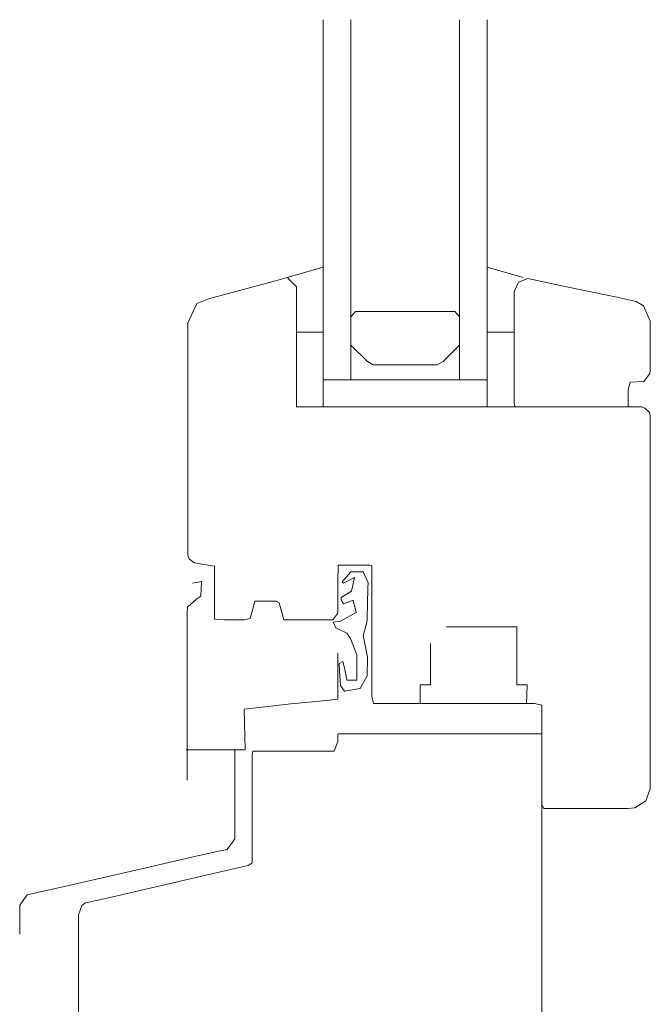
# Model space of a CAD drawing. Units: millimetres. Extents: x 485 to 695, y 50 to 347.
# Drawn here: x 544 to 563, y 157 to 187 of the extents above; entities that cross this region are included whole.
import ezdxf

# ---------------------------------------------------------------- set-up
doc = ezdxf.new("R2010")
doc.units = ezdxf.units.MM
doc.layers.add('ZINTEK', color=7, linetype='Continuous')

msp = doc.modelspace()

# ---------------------------------------------------------------- linework, layer by layer
at = {"layer": 'ZINTEK', "color": 151, "lineweight": 0}
for points in [[(553.43, 176.013), (553.43, 176.473), (553.43, 177.682), (553.43, 181.368), (553.43, 185.054), (553.43, 186.264), (553.43, 186.723)], [(558.307, 176.013), (558.307, 176.473), (558.307, 177.682), (558.307, 181.368), (558.307, 185.054), (558.307, 186.264), (558.307, 186.723)], [(554.255, 176.013), (553.43, 176.013)], [(557.482, 176.013), (558.307, 176.013)]]:
    msp.add_lwpolyline(points, dxfattribs=at)
at = {"layer": 'ZINTEK', "color": 150, "lineweight": 0}
for points in [[(554.255, 186.723), (554.255, 186.264), (554.255, 185.054), (554.255, 181.368), (554.255, 177.682), (554.255, 176.473), (554.255, 176.013)], [(557.482, 186.723), (557.482, 186.264), (557.482, 185.054), (557.482, 181.368), (557.482, 177.682), (557.482, 176.473), (557.482, 176.013)], [(552.361, 179.052), (553.43, 179.361)], [(559.376, 179.052), (558.307, 179.361)], [(558.307, 177.429), (558.307, 177.701), (558.307, 178.283), (558.307, 178.873), (558.307, 179.136)], [(558.307, 178.873), (558.307, 178.283), (558.307, 177.701), (558.307, 177.429)], [(554.255, 177.045), (554.255, 177.889), (554.396, 178.048), (555.868, 178.048), (557.341, 178.048), (557.482, 177.889), (557.482, 177.045), (556.994, 176.557), (556.816, 176.463), (555.868, 176.463), (554.921, 176.463), (554.743, 176.557), (554.255, 177.045), (554.255, 177.045)], [(553.43, 177.429), (552.633, 177.429)], [(558.307, 175.619), (558.307, 175.9), (558.307, 176.529), (558.307, 177.148), (558.307, 177.429)], [(558.307, 177.429), (559.104, 177.429)], [(558.307, 177.148), (558.307, 176.529), (558.307, 175.9), (558.307, 175.619)], [(558.307, 176.013), (558.091, 176.013), (557.547, 176.013), (555.868, 176.013), (554.19, 176.013), (553.646, 176.013), (553.43, 176.013)], [(553.43, 176.013), (553.43, 175.206)], [(553.646, 176.013), (554.19, 176.013), (555.868, 176.013), (557.547, 176.013), (558.091, 176.013), (558.307, 176.013)], [(554.255, 176.013), (554.762, 176.013), (555.868, 176.013), (556.975, 176.013), (557.482, 176.013)], [(556.975, 176.013), (555.868, 176.013), (554.762, 176.013), (554.255, 176.013)], [(558.307, 176.013), (558.307, 175.206)], [(558.307, 175.206), (558.307, 176.013)], [(554.358, 170.133), (554.03, 169.964), (553.993, 170.001), (554.255, 170.301), (554.621, 170.301), (554.771, 169.973), (554.762, 169.814), (554.743, 169.354), (554.734, 168.913), (554.724, 168.791), (554.621, 168.407), (554.743, 167.769), (554.734, 167.206), (554.527, 166.831), (554.068, 166.756), (553.946, 166.925), (553.918, 167.347), (553.908, 167.572), (554.011, 167.638), (554.077, 167.403), (554.133, 167.085), (554.433, 167.085), (554.433, 167.835), (554.246, 168.322), (554.133, 168.482), (553.805, 168.641), (553.73, 168.81), (553.946, 168.838), (554.415, 169.092), (554.321, 169.457), (554.03, 169.354), (553.965, 169.467), (553.965, 169.542), (554.274, 169.729), (554.358, 170.133), (554.358, 170.133)], [(549.547, 169.964), (549.81, 170.011), (549.791, 169.579), (549.669, 169.504), (549.397, 169.251), (549.388, 169.11), (549.388, 168.548), (549.388, 167.563), (549.388, 165.284), (549.388, 164.44), (549.388, 164.111)], [(549.36, 165.012), (549.632, 165.012), (550.232, 165.012), (550.841, 165.012), (551.113, 165.012), (551.085, 166.222), (551.526, 166.269), (552.473, 166.372), (553.43, 166.466), (553.861, 166.512), (553.861, 167.891)], [(550.804, 165.031), (550.804, 164.618), (550.804, 163.699), (550.804, 162.78), (550.804, 162.358)], [(550.804, 162.78), (550.804, 163.699), (550.804, 164.618), (550.804, 165.031)], [(550.579, 162.048), (550.804, 162.358)], [(550.579, 162.048), (550.316, 161.992), (549.65, 161.842), (547.606, 161.373), (545.561, 160.904), (544.886, 160.754), (544.633, 160.698)], [(544.886, 160.754), (545.561, 160.904), (547.606, 161.373), (549.65, 161.842), (550.316, 161.992), (550.579, 162.048)], [(544.633, 160.698), (544.408, 160.388)], [(544.408, 160.388), (544.408, 159.525)]]:
    msp.add_lwpolyline(points, dxfattribs=at)
at = {"layer": 'ZINTEK', "color": 251, "lineweight": 0}
for points in [[(552.258, 168.876), (552.839, 168.876), (553.721, 168.876), (553.861, 169.073), (553.861, 169.992), (553.871, 170.498), (554.274, 170.498), (554.809, 170.498), (554.874, 170.48), (554.874, 169.861), (554.874, 167.516), (554.874, 166.606), (554.931, 166.39), (555.756, 166.39), (557.163, 166.39), (558.654, 166.39), (559.714, 166.39), (559.929, 166.334), (559.929, 165.79), (559.929, 163.99), (559.929, 163.371), (559.995, 163.267), (560.483, 163.267), (561.242, 163.267), (562.002, 163.267), (562.49, 163.267), (562.696, 163.286), (563.024, 163.492), (563.156, 163.849), (563.156, 163.933), (563.156, 164.477), (563.156, 165.509), (563.156, 166.897), (563.156, 170.161), (563.156, 173.181), (563.156, 174.25), (563.156, 174.831), (563.156, 174.944), (563.128, 175.038), (562.996, 175.169), (562.902, 175.206), (562.846, 175.206), (562.63, 175.206), (561.908, 175.206), (560.783, 175.206), (559.385, 175.206), (556.319, 175.206), (553.721, 175.206), (552.924, 175.206), (552.633, 175.206), (552.633, 175.591), (552.633, 176.501), (552.633, 178.461), (552.633, 178.789), (552.595, 178.817), (552.445, 178.967), (552.361, 179.052), (552.014, 178.958), (551.348, 178.78), (550.016, 178.423), (549.669, 178.283), (549.407, 177.701), (549.407, 177.279), (549.407, 176.576), (549.407, 174.644), (549.407, 172.599), (549.407, 171.145), (549.407, 170.836), (549.407, 170.78), (549.444, 170.686), (549.594, 170.573), (550.204, 170.47), (550.204, 168.895), (550.494, 168.876), (551.085, 168.876), (551.264, 168.913), (551.339, 169.204), (551.395, 169.429), (551.629, 169.429), (552.033, 169.429), (552.126, 169.382), (552.258, 168.876), (552.258, 168.876)], [(562.499, 175.206), (562.499, 175.713), (562.555, 175.947), (562.968, 175.966), (563.146, 176.201), (563.156, 176.276), (563.156, 176.735), (563.156, 177.41), (563.156, 177.757), (562.949, 178.217), (562.734, 178.339), (562.602, 178.376), (562.162, 178.47), (560.717, 178.77), (559.517, 179.024), (559.235, 178.92), (559.104, 178.639), (559.104, 177.335), (559.104, 175.769), (559.104, 175.3), (559.142, 175.206), (559.517, 175.206), (560.183, 175.206), (561.711, 175.206), (562.274, 175.206), (562.499, 175.206), (562.499, 175.206)], [(559.188, 168.67), (558.785, 168.67), (557.904, 168.67), (557.097, 168.67)], [(559.188, 166.944), (559.188, 167.216), (559.188, 167.807), (559.188, 168.407), (559.188, 168.67)], [(559.188, 168.407), (559.188, 167.807), (559.188, 167.216), (559.188, 166.944)], [(556.619, 168.172), (556.619, 167.807), (556.619, 167.216), (556.619, 166.944), (556.309, 166.944), (556.309, 166.39)], [(559.188, 166.944), (559.498, 166.944)], [(559.479, 166.39), (559.498, 166.944)], [(559.929, 154.301), (559.929, 157.893), (559.929, 161.495), (559.929, 163.042), (559.929, 164.29), (559.929, 165.143), (559.929, 165.481), (559.526, 165.481), (558.457, 165.481), (557.041, 165.481), (555.587, 165.481), (554.424, 165.481), (553.871, 165.481), (553.861, 165.453), (553.861, 165.256), (553.758, 164.974), (551.629, 164.974), (551.339, 164.974), (551.32, 164.862), (551.32, 163.596), (551.32, 162.067), (551.32, 161.645), (551.198, 161.57), (550.504, 161.41), (549.435, 161.167), (547.174, 160.641), (546.509, 160.491), (546.368, 160.454), (546.255, 160.379), (546.152, 160.097), (546.152, 159.413), (546.152, 158.231), (546.152, 155.558)]]:
    msp.add_lwpolyline(points, dxfattribs=at)

doc.saveas('drawing.dxf')
